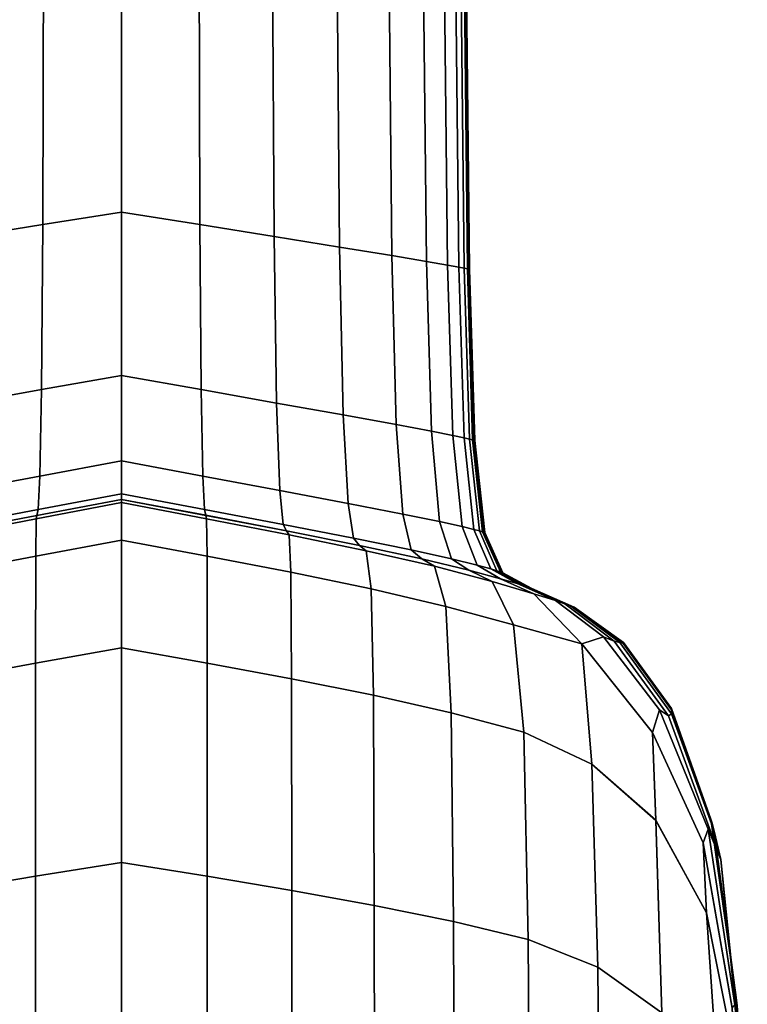
# Model space of a CAD drawing. Units: centimetres. Extents: x 3.7 to 43.7, y -30.9 to 14.4.
# Drawn here: x 9.2 to 9.4, y -28 to -27.7 of the extents above; entities that cross this region are included whole.
import ezdxf

# ---------------------------------------------------------------- set-up
doc = ezdxf.new("R2010")
doc.units = ezdxf.units.CM
doc.layers.get('0').update_dxf_attribs({"true_color": 0x8c58e1})

msp = doc.modelspace()

# ---------------------------------------------------------------- linework, layer by layer
at = {"color": 18, "true_color": 0x000000}
for points in [[(9.21951, -27.72433, 91.42696), (9.2193, -27.80158, 91.42787), (9.24185, -27.79796, 91.43157), (9.24185, -27.72141, 91.43063)], [(9.21951, -27.72433, 90.4585), (9.24185, -27.72141, 90.45483), (9.24185, -27.79796, 90.45388), (9.2193, -27.80158, 90.45758)], [(9.26419, -27.72433, 91.42696), (9.24185, -27.72141, 91.43063), (9.24185, -27.79796, 91.43157), (9.26443, -27.80158, 91.42787)], [(9.26419, -27.72433, 90.4585), (9.26443, -27.80158, 90.45758), (9.24185, -27.79796, 90.45388), (9.24185, -27.72141, 90.45483)], [(9.21951, -27.72433, 91.42696), (9.19843, -27.72709, 91.42334), (9.198, -27.805, 91.42421), (9.2193, -27.80158, 91.42787)], [(9.21951, -27.72433, 90.4585), (9.2193, -27.80158, 90.45758), (9.198, -27.805, 90.46124), (9.19843, -27.72709, 90.46211)], [(9.26419, -27.72433, 91.42696), (9.26443, -27.80158, 91.42787), (9.28574, -27.805, 91.42421), (9.28528, -27.72709, 91.42334)], [(9.26419, -27.72433, 90.4585), (9.28528, -27.72709, 90.46211), (9.28574, -27.805, 90.46124), (9.26443, -27.80158, 90.45758)], [(9.30389, -27.72953, 91.41982), (9.28528, -27.72709, 91.42334), (9.28574, -27.805, 91.42421), (9.30453, -27.80804, 91.42065)], [(9.30389, -27.72953, 90.46564), (9.30453, -27.80804, 90.46481), (9.28574, -27.805, 90.46124), (9.28528, -27.72709, 90.46211)], [(9.30389, -27.72953, 91.41982), (9.30453, -27.80804, 91.42065), (9.31955, -27.81048, 91.41722), (9.31879, -27.7315, 91.41642)], [(9.30389, -27.72953, 90.46564), (9.31879, -27.7315, 90.46902), (9.31955, -27.81048, 90.46823), (9.30453, -27.80804, 90.46481)], [(9.3287, -27.73283, 90.47223), (9.32956, -27.81214, 90.47147), (9.31955, -27.81048, 90.46823), (9.31879, -27.7315, 90.46902)], [(9.3287, -27.73283, 91.41322), (9.31879, -27.7315, 91.41642), (9.31955, -27.81048, 91.41722), (9.32956, -27.81214, 91.41399)], [(9.3287, -27.73283, 90.47223), (9.33472, -27.73365, 90.48218), (9.3356, -27.81318, 90.48145), (9.32956, -27.81214, 90.47147)], [(9.3287, -27.73283, 91.41322), (9.32956, -27.81214, 91.41399), (9.3356, -27.81318, 91.40369), (9.33472, -27.73365, 91.40298)], [(9.33795, -27.73411, 90.50578), (9.33887, -27.81377, 90.50512), (9.3356, -27.81318, 90.48145), (9.33472, -27.73365, 90.48218)], [(9.33795, -27.73411, 91.37846), (9.33472, -27.73365, 91.40298), (9.3356, -27.81318, 91.40369), (9.33887, -27.81377, 91.37913)], [(9.33795, -27.73411, 90.50578), (9.33951, -27.73434, 90.54997), (9.34039, -27.81407, 90.54939), (9.33887, -27.81377, 90.50512)], [(9.33795, -27.73411, 91.37846), (9.33887, -27.81377, 91.37913), (9.34039, -27.81407, 91.33304), (9.33951, -27.73434, 91.33246)], [(9.34042, -27.73449, 90.62167), (9.34131, -27.81425, 90.62121), (9.34039, -27.81407, 90.54939), (9.33951, -27.73434, 90.54997)], [(9.34042, -27.73449, 91.25774), (9.33951, -27.73434, 91.33246), (9.34039, -27.81407, 91.33304), (9.34131, -27.81425, 91.25819)], [(9.34042, -27.73449, 90.62167), (9.34088, -27.73455, 90.7143), (9.34177, -27.81434, 90.71398), (9.34131, -27.81425, 90.62121)], [(9.34042, -27.73449, 91.25774), (9.34131, -27.81425, 91.25819), (9.34177, -27.81434, 91.16209), (9.34088, -27.73455, 91.16177)], [(9.34103, -27.73458, 90.8213), (9.34192, -27.81437, 90.82113), (9.34177, -27.81434, 90.71398), (9.34088, -27.73455, 90.7143)], [(9.34103, -27.73458, 91.05206), (9.34088, -27.73455, 91.16177), (9.34177, -27.81434, 91.16209), (9.34192, -27.81437, 91.05222)], [(9.34103, -27.73458, 90.8213), (9.34103, -27.73458, 90.93607), (9.34192, -27.81437, 90.93607), (9.34192, -27.81437, 90.82113)], [(9.34103, -27.73458, 91.05206), (9.34192, -27.81437, 91.05222), (9.34192, -27.81437, 90.93607), (9.34103, -27.73458, 90.93607)], [(9.2189, -27.849, 91.42939), (9.24185, -27.84491, 91.43316), (9.24185, -27.79796, 91.43157), (9.2193, -27.80158, 91.42787)], [(9.2189, -27.849, 90.45606), (9.2193, -27.80158, 90.45758), (9.24185, -27.79796, 90.45388), (9.24185, -27.84491, 90.45229)], [(9.2648, -27.84899, 91.42939), (9.26443, -27.80158, 91.42787), (9.24185, -27.79796, 91.43157), (9.24185, -27.84491, 91.43316)], [(9.2648, -27.84899, 90.45606), (9.24185, -27.84491, 90.45229), (9.24185, -27.79796, 90.45388), (9.26443, -27.80158, 90.45758)], [(9.2189, -27.849, 91.42939), (9.2193, -27.80158, 91.42787), (9.198, -27.805, 91.42421), (9.19724, -27.85286, 91.42567)], [(9.2189, -27.849, 90.45606), (9.19724, -27.85286, 90.45979), (9.198, -27.805, 90.46124), (9.2193, -27.80158, 90.45758)], [(9.2648, -27.84899, 91.42939), (9.28647, -27.85286, 91.42567), (9.28574, -27.805, 91.42421), (9.26443, -27.80158, 91.42787)], [(9.2648, -27.84899, 90.45606), (9.26443, -27.80158, 90.45758), (9.28574, -27.805, 90.46124), (9.28647, -27.85286, 90.45979)], [(9.30557, -27.85629, 91.42204), (9.30453, -27.80804, 91.42065), (9.28574, -27.805, 91.42421), (9.28647, -27.85286, 91.42567)], [(9.30557, -27.85629, 90.46341), (9.28647, -27.85286, 90.45979), (9.28574, -27.805, 90.46124), (9.30453, -27.80804, 90.46481)], [(9.30557, -27.85629, 91.42204), (9.32083, -27.85906, 91.41856), (9.31955, -27.81048, 91.41722), (9.30453, -27.80804, 91.42065)], [(9.30557, -27.85629, 90.46341), (9.30453, -27.80804, 90.46481), (9.31955, -27.81048, 90.46823), (9.32083, -27.85907, 90.4669)], [(9.33096, -27.86096, 91.41526), (9.32956, -27.81214, 91.41399), (9.31955, -27.81048, 91.41722), (9.32083, -27.85906, 91.41856)], [(9.33096, -27.86096, 90.47019), (9.32083, -27.85907, 90.4669), (9.31955, -27.81048, 90.46823), (9.32956, -27.81214, 90.47147)], [(9.33096, -27.86096, 91.41526), (9.3371, -27.86216, 91.4049), (9.3356, -27.81318, 91.40369), (9.32956, -27.81214, 91.41399)], [(9.33096, -27.86096, 90.47019), (9.32956, -27.81214, 90.47147), (9.3356, -27.81318, 90.48145), (9.3371, -27.86216, 90.48025)], [(9.34036, -27.86286, 91.38023), (9.33887, -27.81377, 91.37913), (9.3356, -27.81318, 91.40369), (9.3371, -27.86216, 91.4049)], [(9.34036, -27.86286, 90.50401), (9.3371, -27.86216, 90.48025), (9.3356, -27.81318, 90.48145), (9.33887, -27.81377, 90.50512)], [(9.34036, -27.86286, 91.38023), (9.34186, -27.86322, 91.33401), (9.34039, -27.81407, 91.33304), (9.33887, -27.81377, 91.37913)], [(9.34036, -27.86286, 90.50401), (9.33887, -27.81377, 90.50512), (9.34039, -27.81407, 90.54939), (9.34186, -27.86322, 90.54842)], [(9.34277, -27.86344, 90.62043), (9.34186, -27.86322, 90.54842), (9.34039, -27.81407, 90.54939), (9.34131, -27.81425, 90.62121)], [(9.34277, -27.86344, 91.25897), (9.34131, -27.81425, 91.25819), (9.34039, -27.81407, 91.33304), (9.34186, -27.86322, 91.33401)], [(9.34277, -27.86344, 90.62043), (9.34131, -27.81425, 90.62121), (9.34177, -27.81434, 90.71398), (9.34323, -27.86355, 90.71344)], [(9.34277, -27.86344, 91.25897), (9.34323, -27.86355, 91.16264), (9.34177, -27.81434, 91.16209), (9.34131, -27.81425, 91.25819)], [(9.34338, -27.86359, 90.82085), (9.34323, -27.86355, 90.71344), (9.34177, -27.81434, 90.71398), (9.34192, -27.81437, 90.82113)], [(9.34338, -27.86359, 91.0525), (9.34192, -27.81437, 91.05222), (9.34177, -27.81434, 91.16209), (9.34323, -27.86355, 91.16264)], [(9.34338, -27.86359, 90.82085), (9.34192, -27.81437, 90.82113), (9.34192, -27.81437, 90.93607), (9.34338, -27.86359, 90.93607)], [(9.34338, -27.86359, 91.0525), (9.34338, -27.86359, 90.93607), (9.34192, -27.81437, 90.93607), (9.34192, -27.81437, 91.05222)], [(9.2189, -27.849, 91.42939), (9.21844, -27.87386, 91.44104), (9.24185, -27.86949, 91.44495), (9.24185, -27.84491, 91.43316)], [(9.2189, -27.849, 90.45606), (9.24185, -27.84491, 90.45229), (9.24185, -27.86949, 90.4402), (9.21844, -27.87386, 90.44411)], [(9.2648, -27.84899, 91.42939), (9.24185, -27.84491, 91.43316), (9.24185, -27.86949, 91.44495), (9.26529, -27.87386, 91.44104)], [(9.2648, -27.84899, 90.45606), (9.26529, -27.87386, 90.44411), (9.24185, -27.86949, 90.4402), (9.24185, -27.84491, 90.45229)], [(9.2189, -27.849, 91.42939), (9.19724, -27.85286, 91.42567), (9.19632, -27.87801, 91.43711), (9.21844, -27.87386, 91.44104)], [(9.2189, -27.849, 90.45606), (9.21844, -27.87386, 90.44411), (9.19632, -27.87801, 90.44804), (9.19724, -27.85286, 90.45979)], [(9.2648, -27.84899, 91.42939), (9.26529, -27.87386, 91.44104), (9.28741, -27.87801, 91.43711), (9.28647, -27.85286, 91.42567)], [(9.2648, -27.84899, 90.45606), (9.28647, -27.85286, 90.45979), (9.28741, -27.87801, 90.44804), (9.26529, -27.87386, 90.44411)], [(9.30557, -27.85629, 91.42204), (9.28647, -27.85286, 91.42567), (9.28741, -27.87801, 91.43711), (9.30698, -27.88172, 91.43314)], [(9.30557, -27.85629, 90.46341), (9.30698, -27.88172, 90.45201), (9.28741, -27.87801, 90.44804), (9.28647, -27.85286, 90.45979)], [(9.30557, -27.85629, 91.42204), (9.30698, -27.88172, 91.43314), (9.32269, -27.88477, 91.4291), (9.32083, -27.85906, 91.41856)], [(9.30557, -27.85629, 90.46341), (9.32083, -27.85907, 90.4669), (9.32269, -27.88477, 90.45606), (9.30698, -27.88172, 90.45201)], [(9.33096, -27.86096, 91.41526), (9.32083, -27.85906, 91.41856), (9.32269, -27.88477, 91.4291), (9.33325, -27.88693, 91.42498)], [(9.33096, -27.86096, 90.47019), (9.33325, -27.88693, 90.46021), (9.32269, -27.88477, 90.45606), (9.32083, -27.85907, 90.4669)], [(9.33096, -27.86096, 91.41526), (9.33325, -27.88693, 91.42498), (9.33975, -27.88836, 91.41315), (9.3371, -27.86216, 91.4049)], [(9.33096, -27.86096, 90.47019), (9.3371, -27.86216, 90.48025), (9.33975, -27.88836, 90.47178), (9.33325, -27.88693, 90.46021)], [(9.34036, -27.86286, 91.38023), (9.3371, -27.86216, 91.4049), (9.33975, -27.88836, 91.41315), (9.34317, -27.88918, 91.386)], [(9.34036, -27.86286, 90.50401), (9.34317, -27.88918, 90.49809), (9.33975, -27.88836, 90.47178), (9.3371, -27.86216, 90.48025)], [(9.34036, -27.86286, 91.38023), (9.34317, -27.88918, 91.386), (9.34473, -27.88963, 91.33726), (9.34186, -27.86322, 91.33401)], [(9.34036, -27.86286, 90.50401), (9.34186, -27.86322, 90.54842), (9.34473, -27.88963, 90.5451), (9.34317, -27.88918, 90.49809)], [(9.34277, -27.86344, 90.62043), (9.34567, -27.88989, 90.61876), (9.34473, -27.88963, 90.5451), (9.34186, -27.86322, 90.54842)], [(9.34277, -27.86344, 91.25897), (9.34186, -27.86322, 91.33401), (9.34473, -27.88963, 91.33726), (9.34567, -27.88989, 91.26061)], [(9.34277, -27.86344, 90.62043), (9.34323, -27.86355, 90.71344), (9.34613, -27.89002, 90.71272), (9.34567, -27.88989, 90.61876)], [(9.34277, -27.86344, 91.25897), (9.34567, -27.88989, 91.26061), (9.34613, -27.89002, 91.16335), (9.34323, -27.86355, 91.16264)], [(9.34338, -27.86359, 90.82085), (9.34628, -27.89007, 90.82061), (9.34613, -27.89002, 90.71272), (9.34323, -27.86355, 90.71344)], [(9.34338, -27.86359, 91.0525), (9.34323, -27.86355, 91.16264), (9.34613, -27.89002, 91.16335), (9.34628, -27.89007, 91.05274)], [(9.34338, -27.86359, 90.82085), (9.34338, -27.86359, 90.93607), (9.34628, -27.89007, 90.93607), (9.34628, -27.89007, 90.82061)], [(9.34338, -27.86359, 91.0525), (9.34628, -27.89007, 91.05274), (9.34628, -27.89007, 90.93607), (9.34338, -27.86359, 90.93607)], [(9.21799, -27.88348, 91.47235), (9.24185, -27.87896, 91.47652), (9.24185, -27.86949, 91.44495), (9.21844, -27.87386, 91.44104)], [(9.21799, -27.88348, 90.41189), (9.21844, -27.87386, 90.44411), (9.24185, -27.86949, 90.4402), (9.24185, -27.87896, 90.40772)], [(9.26575, -27.88348, 91.47235), (9.26529, -27.87386, 91.44104), (9.24185, -27.86949, 91.44495), (9.24185, -27.87896, 91.47652)], [(9.26575, -27.88348, 90.41189), (9.24185, -27.87896, 90.40772), (9.24185, -27.86949, 90.4402), (9.26529, -27.87386, 90.44411)], [(9.21799, -27.88348, 91.47235), (9.21844, -27.87386, 91.44104), (9.19632, -27.87801, 91.43711), (9.19534, -27.88781, 91.46795)], [(9.21799, -27.88348, 90.41189), (9.19534, -27.88781, 90.4163), (9.19632, -27.87801, 90.44804), (9.21844, -27.87386, 90.44411)], [(9.26575, -27.88348, 91.47235), (9.28839, -27.88781, 91.46795), (9.28741, -27.87801, 91.43711), (9.26529, -27.87386, 91.44104)], [(9.26575, -27.88348, 90.41189), (9.26529, -27.87386, 90.44411), (9.28741, -27.87801, 90.44804), (9.28839, -27.88781, 90.4163)], [(9.21799, -27.88348, 91.47235), (9.21759, -27.88515, 91.53284), (9.24185, -27.88055, 91.53746), (9.24185, -27.87896, 91.47652)], [(9.21799, -27.88348, 90.41189), (9.24185, -27.87896, 90.40772), (9.24185, -27.88055, 90.34497), (9.21759, -27.88515, 90.34959)], [(9.26575, -27.88348, 91.47235), (9.24185, -27.87896, 91.47652), (9.24185, -27.88055, 91.53746), (9.26611, -27.88515, 91.53284)], [(9.26575, -27.88348, 90.41189), (9.26611, -27.88514, 90.34959), (9.24185, -27.88055, 90.34497), (9.24185, -27.87896, 90.40772)], [(9.30859, -27.89175, 91.46309), (9.30698, -27.88172, 91.43314), (9.28741, -27.87801, 91.43711), (9.28839, -27.88781, 91.46795)], [(9.30859, -27.89175, 90.42118), (9.28839, -27.88781, 90.4163), (9.28741, -27.87801, 90.44804), (9.30698, -27.88172, 90.45201)], [(9.21738, -27.88614, 90.24736), (9.24185, -27.8815, 90.24207), (9.24185, -27.89227, 90.11651), (9.21725, -27.89685, 90.1226)], [(9.21738, -27.88614, 91.63204), (9.21725, -27.89685, 91.75318), (9.24185, -27.89227, 91.75926), (9.24185, -27.8815, 91.63733)], [(9.21738, -27.88614, 90.24736), (9.21759, -27.88515, 90.34959), (9.24185, -27.88055, 90.34497), (9.24185, -27.8815, 90.24207)], [(9.21738, -27.88614, 91.63204), (9.24185, -27.8815, 91.63733), (9.24185, -27.88055, 91.53746), (9.21759, -27.88515, 91.53284)], [(9.26636, -27.88614, 90.24736), (9.24185, -27.8815, 90.24207), (9.24185, -27.88055, 90.34497), (9.26611, -27.88514, 90.34959)], [(9.26636, -27.88614, 91.63204), (9.26611, -27.88515, 91.53284), (9.24185, -27.88055, 91.53746), (9.24185, -27.8815, 91.63733)], [(9.26636, -27.88614, 90.24736), (9.26648, -27.89685, 90.1226), (9.24185, -27.89226, 90.11651), (9.24185, -27.8815, 90.24207)], [(9.26636, -27.88614, 91.63204), (9.24185, -27.8815, 91.63733), (9.24185, -27.89227, 91.75926), (9.26648, -27.89685, 91.75318)], [(9.30859, -27.89175, 91.46309), (9.3251, -27.89511, 91.45754), (9.32269, -27.88477, 91.4291), (9.30698, -27.88172, 91.43314)], [(9.30859, -27.89175, 90.42118), (9.30698, -27.88172, 90.45201), (9.32269, -27.88477, 90.45606), (9.3251, -27.89511, 90.42678)], [(9.21799, -27.88348, 91.47235), (9.19534, -27.88781, 91.46795), (9.19443, -27.88961, 91.52758), (9.21759, -27.88515, 91.53284)], [(9.21799, -27.88348, 90.41189), (9.21759, -27.88515, 90.34959), (9.19443, -27.88961, 90.35487), (9.19534, -27.88781, 90.4163)], [(9.26575, -27.88348, 91.47235), (9.26611, -27.88515, 91.53284), (9.28931, -27.88961, 91.52758), (9.28839, -27.88781, 91.46795)], [(9.26575, -27.88348, 90.41189), (9.28839, -27.88781, 90.4163), (9.28931, -27.88961, 90.35487), (9.26611, -27.88514, 90.34959)], [(9.33673, -27.8977, 91.45107), (9.33325, -27.88693, 91.42498), (9.32269, -27.88477, 91.4291), (9.3251, -27.89511, 91.45754)], [(9.33673, -27.89769, 90.43333), (9.3251, -27.89511, 90.42678), (9.32269, -27.88477, 90.45606), (9.33325, -27.88693, 90.46021)], [(9.21738, -27.88614, 90.24736), (9.21725, -27.89685, 90.1226), (9.19318, -27.90152, 90.13052), (9.19366, -27.89076, 90.25402)], [(9.21738, -27.88614, 91.63204), (9.19366, -27.89076, 91.62542), (9.19318, -27.90152, 91.74531), (9.21725, -27.89685, 91.75318)], [(9.21738, -27.88614, 90.24736), (9.19366, -27.89076, 90.25402), (9.19443, -27.88961, 90.35487), (9.21759, -27.88515, 90.34959)], [(9.21738, -27.88614, 91.63204), (9.21759, -27.88515, 91.53284), (9.19443, -27.88961, 91.52758), (9.19366, -27.89076, 91.62542)], [(9.26636, -27.88614, 90.24736), (9.26611, -27.88514, 90.34959), (9.28931, -27.88961, 90.35487), (9.29004, -27.89075, 90.25402)], [(9.26636, -27.88614, 91.63204), (9.29004, -27.89076, 91.62542), (9.28931, -27.88961, 91.52758), (9.26611, -27.88515, 91.53284)], [(9.26636, -27.88614, 90.24736), (9.29004, -27.89075, 90.25402), (9.29056, -27.90152, 90.13052), (9.26648, -27.89685, 90.1226)], [(9.26636, -27.88614, 91.63204), (9.26648, -27.89685, 91.75318), (9.29056, -27.90152, 91.74532), (9.29004, -27.89076, 91.62542)], [(9.30859, -27.89175, 91.46309), (9.28839, -27.88781, 91.46795), (9.28931, -27.88961, 91.52758), (9.31033, -27.89381, 91.52103)], [(9.30859, -27.89175, 90.42118), (9.31033, -27.89381, 90.36147), (9.28931, -27.88961, 90.35487), (9.28839, -27.88781, 90.4163)], [(9.33673, -27.8977, 91.45107), (9.34412, -27.89951, 91.43501), (9.33975, -27.88836, 91.41315), (9.33325, -27.88693, 91.42498)], [(9.33673, -27.89769, 90.43333), (9.33325, -27.88693, 90.46021), (9.33975, -27.88836, 90.47178), (9.34412, -27.89951, 90.44924)], [(9.31216, -27.89531, 90.26344), (9.29004, -27.89075, 90.25402), (9.28931, -27.88961, 90.35487), (9.31033, -27.89381, 90.36147)], [(9.31216, -27.89532, 91.61612), (9.31033, -27.89381, 91.52103), (9.28931, -27.88961, 91.52758), (9.29004, -27.89076, 91.62542)], [(9.31216, -27.89531, 90.26344), (9.3136, -27.90632, 90.14211), (9.29056, -27.90152, 90.13052), (9.29004, -27.89075, 90.25402)], [(9.31216, -27.89532, 91.61612), (9.29004, -27.89076, 91.62542), (9.29056, -27.90152, 91.74532), (9.3136, -27.90632, 91.73386)], [(9.34799, -27.90055, 91.40067), (9.34317, -27.88918, 91.386), (9.33975, -27.88836, 91.41315), (9.34412, -27.89951, 91.43501)], [(9.34799, -27.90055, 90.48296), (9.34412, -27.89951, 90.44924), (9.33975, -27.88836, 90.47178), (9.34317, -27.88918, 90.49809)], [(9.34799, -27.90055, 91.40067), (9.34973, -27.9011, 91.34469), (9.34473, -27.88963, 91.33726), (9.34317, -27.88918, 91.386)], [(9.34799, -27.90055, 90.48296), (9.34317, -27.88918, 90.49809), (9.34473, -27.88963, 90.5451), (9.34973, -27.9011, 90.53744)], [(9.35077, -27.90143, 90.61561), (9.34973, -27.9011, 90.53744), (9.34473, -27.88963, 90.5451), (9.34567, -27.88989, 90.61876)], [(9.35077, -27.90143, 91.26368), (9.34567, -27.88989, 91.26061), (9.34473, -27.88963, 91.33726), (9.34973, -27.9011, 91.34469)], [(9.35077, -27.90143, 90.61561), (9.34567, -27.88989, 90.61876), (9.34613, -27.89002, 90.71272), (9.35129, -27.9016, 90.71185)], [(9.35077, -27.90143, 91.26368), (9.35129, -27.9016, 91.1642), (9.34613, -27.89002, 91.16335), (9.34567, -27.88989, 91.26061)], [(9.35147, -27.90165, 90.82054), (9.35129, -27.9016, 90.71185), (9.34613, -27.89002, 90.71272), (9.34628, -27.89007, 90.82061)], [(9.35147, -27.90165, 91.05281), (9.34628, -27.89007, 91.05274), (9.34613, -27.89002, 91.16335), (9.35129, -27.9016, 91.1642)], [(9.35147, -27.90165, 90.82054), (9.34628, -27.89007, 90.82061), (9.34628, -27.89007, 90.93607), (9.35147, -27.90165, 90.93607)], [(9.35147, -27.90165, 91.05281), (9.35147, -27.90165, 90.93607), (9.34628, -27.89007, 90.93607), (9.34628, -27.89007, 91.05274)], [(9.21722, -27.92766, 89.99266), (9.21725, -27.89685, 90.1226), (9.24185, -27.89227, 90.11651), (9.24185, -27.92328, 89.98576)], [(9.21722, -27.92766, 91.87949), (9.24185, -27.92328, 91.88639), (9.24185, -27.89227, 91.75926), (9.21725, -27.89685, 91.75318)], [(9.26651, -27.92766, 89.99266), (9.24185, -27.92328, 89.98576), (9.24185, -27.89226, 90.11651), (9.26648, -27.89685, 90.1226)], [(9.26651, -27.92766, 91.87949), (9.26648, -27.89685, 91.75318), (9.24185, -27.89227, 91.75926), (9.24185, -27.92328, 91.88639)], [(9.30859, -27.89175, 91.46309), (9.31033, -27.89381, 91.52103), (9.32816, -27.89762, 91.51254), (9.3251, -27.89511, 91.45754)], [(9.30859, -27.89175, 90.42118), (9.3251, -27.89511, 90.42678), (9.32816, -27.89761, 90.37007), (9.31033, -27.89381, 90.36147)], [(9.31216, -27.89531, 90.26344), (9.31033, -27.89381, 90.36147), (9.32816, -27.89761, 90.37007), (9.33188, -27.89979, 90.27699)], [(9.31216, -27.89532, 91.61612), (9.33188, -27.89979, 91.60279), (9.32816, -27.89762, 91.51254), (9.31033, -27.89381, 91.52103)], [(9.31216, -27.89531, 90.26344), (9.33188, -27.89979, 90.27699), (9.33508, -27.91133, 90.15922), (9.3136, -27.90632, 90.14211)], [(9.31216, -27.89532, 91.61612), (9.3136, -27.90632, 91.73386), (9.33508, -27.91133, 91.71705), (9.33188, -27.89979, 91.60279)], [(9.33673, -27.8977, 91.45107), (9.3251, -27.89511, 91.45754), (9.32816, -27.89762, 91.51254), (9.34167, -27.90089, 91.50147)], [(9.33673, -27.89769, 90.43333), (9.34167, -27.90089, 90.38133), (9.32816, -27.89761, 90.37007), (9.3251, -27.89511, 90.42678)], [(9.21722, -27.92766, 89.99266), (9.19293, -27.93215, 90.00107), (9.19318, -27.90152, 90.13052), (9.21725, -27.89685, 90.1226)], [(9.21722, -27.92766, 91.87949), (9.21725, -27.89685, 91.75318), (9.19318, -27.90152, 91.74531), (9.19293, -27.93215, 91.87112)], [(9.26651, -27.92766, 89.99266), (9.26648, -27.89685, 90.1226), (9.29056, -27.90152, 90.13052), (9.29077, -27.93215, 90.00107)], [(9.26651, -27.92766, 91.87949), (9.29077, -27.93215, 91.87112), (9.29056, -27.90152, 91.74532), (9.26648, -27.89685, 91.75318)], [(9.34839, -27.90415, 90.29605), (9.33188, -27.89979, 90.27699), (9.32816, -27.89761, 90.37007), (9.34167, -27.90089, 90.38133)], [(9.34839, -27.90416, 91.58411), (9.34167, -27.90089, 91.50147), (9.32816, -27.89762, 91.51254), (9.33188, -27.89979, 91.60279)], [(9.33673, -27.89769, 90.43333), (9.34412, -27.89951, 90.44924), (9.35083, -27.90336, 90.40587), (9.34167, -27.90089, 90.38133)], [(9.33673, -27.8977, 91.45107), (9.34167, -27.90089, 91.50147), (9.35083, -27.90336, 91.47704), (9.34412, -27.89951, 91.43501)], [(9.31427, -27.93687, 90.0125), (9.29077, -27.93215, 90.00107), (9.29056, -27.90152, 90.13052), (9.3136, -27.90632, 90.14211)], [(9.31427, -27.93687, 91.85979), (9.3136, -27.90632, 91.73386), (9.29056, -27.90152, 91.74532), (9.29077, -27.93215, 91.87112)], [(9.34839, -27.90415, 90.29605), (9.35449, -27.91663, 90.18368), (9.33508, -27.91133, 90.15922), (9.33188, -27.89979, 90.27699)], [(9.34839, -27.90416, 91.58411), (9.33188, -27.89979, 91.60279), (9.33508, -27.91133, 91.71705), (9.35449, -27.91663, 91.69308)], [(9.34839, -27.90415, 90.29605), (9.34167, -27.90089, 90.38133), (9.35083, -27.90336, 90.40587), (9.36041, -27.90767, 90.33485)], [(9.34839, -27.90416, 91.58411), (9.36041, -27.90767, 91.5458), (9.35083, -27.90336, 91.47704), (9.34167, -27.90089, 91.50147)], [(9.34799, -27.90055, 91.40067), (9.34412, -27.89951, 91.43501), (9.35083, -27.90336, 91.47704), (9.35556, -27.90476, 91.42846)], [(9.34799, -27.90055, 90.48296), (9.35556, -27.90476, 90.45427), (9.35083, -27.90336, 90.40587), (9.34412, -27.89951, 90.44924)], [(9.34799, -27.90055, 91.40067), (9.35556, -27.90476, 91.42846), (9.35767, -27.90548, 91.3582), (9.34973, -27.9011, 91.34469)], [(9.34799, -27.90055, 90.48296), (9.34973, -27.9011, 90.53744), (9.35767, -27.90548, 90.52347), (9.35556, -27.90476, 90.45427)], [(9.35077, -27.90143, 90.61561), (9.35892, -27.90591, 90.61037), (9.35767, -27.90548, 90.52347), (9.34973, -27.9011, 90.53744)], [(9.35077, -27.90143, 91.26368), (9.34973, -27.9011, 91.34469), (9.35767, -27.90548, 91.3582), (9.35892, -27.90591, 91.26873)], [(9.35077, -27.90143, 90.61561), (9.35129, -27.9016, 90.71185), (9.35956, -27.90612, 90.71086), (9.35892, -27.90591, 90.61037)], [(9.35077, -27.90143, 91.26368), (9.35892, -27.90591, 91.26873), (9.35956, -27.90612, 91.16515), (9.35129, -27.9016, 91.1642)], [(9.35147, -27.90165, 90.82054), (9.35977, -27.9062, 90.8208), (9.35956, -27.90612, 90.71086), (9.35129, -27.9016, 90.71185)], [(9.35147, -27.90165, 91.05281), (9.35129, -27.9016, 91.1642), (9.35956, -27.90612, 91.16515), (9.35977, -27.9062, 91.05256)], [(9.35147, -27.90165, 90.82054), (9.35147, -27.90165, 90.93607), (9.35977, -27.9062, 90.93607), (9.35977, -27.9062, 90.8208)], [(9.35147, -27.90165, 91.05281), (9.35977, -27.9062, 91.05256), (9.35977, -27.9062, 90.93607), (9.35147, -27.90165, 90.93607)], [(9.34839, -27.90415, 90.29605), (9.36041, -27.90767, 90.33485), (9.37421, -27.92209, 90.22958), (9.35449, -27.91663, 90.18368)], [(9.34839, -27.90416, 91.58411), (9.35449, -27.91663, 91.69308), (9.37421, -27.92209, 91.64777), (9.36041, -27.90767, 91.5458)], [(9.36658, -27.90961, 90.40763), (9.36041, -27.90767, 90.33485), (9.35083, -27.90336, 90.40587), (9.35556, -27.90476, 90.45427)], [(9.36658, -27.90961, 91.47359), (9.35556, -27.90476, 91.42846), (9.35083, -27.90336, 91.47704), (9.36041, -27.90767, 91.5458)], [(9.36658, -27.90961, 90.40763), (9.35556, -27.90476, 90.45427), (9.35767, -27.90548, 90.52347), (9.36929, -27.91057, 90.50123)], [(9.36658, -27.90961, 91.47359), (9.36929, -27.91057, 91.37968), (9.35767, -27.90548, 91.3582), (9.35556, -27.90476, 91.42846)], [(9.31427, -27.93687, 90.0125), (9.3136, -27.90632, 90.14211), (9.33508, -27.91133, 90.15922), (9.33664, -27.94194, 90.02846)], [(9.31427, -27.93687, 91.85979), (9.33664, -27.94194, 91.84407), (9.33508, -27.91133, 91.71705), (9.3136, -27.90632, 91.73386)], [(9.37094, -27.91115, 91.27631), (9.35892, -27.90591, 91.26873), (9.35767, -27.90548, 91.3582), (9.36929, -27.91057, 91.37968)], [(9.37094, -27.91115, 90.60249), (9.36929, -27.91057, 90.50123), (9.35767, -27.90548, 90.52347), (9.35892, -27.90591, 90.61037)], [(9.37094, -27.91115, 91.27631), (9.37173, -27.91144, 91.16615), (9.35956, -27.90612, 91.16515), (9.35892, -27.90591, 91.26873)], [(9.37094, -27.91115, 90.60249), (9.35892, -27.90591, 90.61037), (9.35956, -27.90612, 90.71086), (9.37173, -27.91144, 90.70979)], [(9.37201, -27.91153, 91.05184), (9.35977, -27.9062, 91.05256), (9.35956, -27.90612, 91.16515), (9.37173, -27.91144, 91.16615)], [(9.37201, -27.91153, 90.82152), (9.37173, -27.91144, 90.70979), (9.35956, -27.90612, 90.71086), (9.35977, -27.9062, 90.8208)], [(9.37201, -27.91153, 91.05184), (9.37201, -27.91153, 90.93607), (9.35977, -27.9062, 90.93607), (9.35977, -27.9062, 91.05256)], [(9.37201, -27.91153, 90.82152), (9.35977, -27.9062, 90.8208), (9.35977, -27.9062, 90.93607), (9.37201, -27.91153, 90.93607)], [(9.36658, -27.90961, 90.40763), (9.38043, -27.92006, 90.3634), (9.37421, -27.92209, 90.22958), (9.36041, -27.90767, 90.33485)], [(9.36658, -27.90961, 91.47359), (9.36041, -27.90767, 91.5458), (9.37421, -27.92209, 91.64777), (9.38043, -27.92006, 91.5161)], [(9.36658, -27.90961, 90.40763), (9.36929, -27.91057, 90.50123), (9.38348, -27.92135, 90.48026), (9.38043, -27.92006, 90.3634)], [(9.36658, -27.90961, 91.47359), (9.38043, -27.92006, 91.5161), (9.38348, -27.92135, 91.39967), (9.36929, -27.91057, 91.37968)], [(9.37094, -27.91115, 91.27631), (9.36929, -27.91057, 91.37968), (9.38348, -27.92135, 91.39967), (9.38513, -27.92174, 91.28275)], [(9.37094, -27.91115, 90.60249), (9.38513, -27.92174, 90.59549), (9.38348, -27.92135, 90.48026), (9.36929, -27.91057, 90.50123)], [(9.35748, -27.94746, 90.05045), (9.33664, -27.94194, 90.02846), (9.33508, -27.91133, 90.15922), (9.35449, -27.91663, 90.18368)], [(9.35748, -27.94746, 91.82246), (9.35449, -27.91663, 91.69308), (9.33508, -27.91133, 91.71705), (9.33664, -27.94194, 91.84407)], [(9.37094, -27.91115, 91.27631), (9.38513, -27.92174, 91.28275), (9.38586, -27.9217, 91.16611), (9.37173, -27.91144, 91.16615)], [(9.37094, -27.91115, 90.60249), (9.37173, -27.91144, 90.70979), (9.38586, -27.9217, 90.70948), (9.38513, -27.92174, 90.59549)], [(9.37201, -27.91153, 91.05184), (9.37173, -27.91144, 91.16615), (9.38586, -27.9217, 91.16611), (9.38611, -27.92168, 91.05048)], [(9.37201, -27.91153, 90.82152), (9.38611, -27.92168, 90.82263), (9.38586, -27.9217, 90.70948), (9.37173, -27.91144, 90.70979)], [(9.37201, -27.91153, 91.05184), (9.38611, -27.92168, 91.05048), (9.38611, -27.92168, 90.93597), (9.37201, -27.91153, 90.93607)], [(9.37201, -27.91153, 90.82152), (9.37201, -27.91153, 90.93607), (9.38611, -27.92168, 90.93597), (9.38611, -27.92168, 90.82263)], [(9.35748, -27.94746, 90.05045), (9.35449, -27.91663, 90.18368), (9.37421, -27.92209, 90.22958), (9.37701, -27.95668, 90.06853)], [(9.35748, -27.94746, 91.82246), (9.37701, -27.95668, 91.80434), (9.37421, -27.92209, 91.64777), (9.35449, -27.91663, 91.69308)], [(9.39645, -27.94103, 90.3419), (9.39447, -27.94756, 90.20917), (9.37421, -27.92209, 90.22958), (9.38043, -27.92006, 90.3634)], [(9.39645, -27.94103, 91.53603), (9.38043, -27.92006, 91.5161), (9.37421, -27.92209, 91.64777), (9.39447, -27.94756, 91.66624)], [(9.39645, -27.94103, 90.3419), (9.38043, -27.92006, 90.3634), (9.38348, -27.92135, 90.48026), (9.39905, -27.94276, 90.47011)], [(9.39645, -27.94103, 91.53603), (9.39905, -27.94276, 91.40866), (9.38348, -27.92135, 91.39967), (9.38043, -27.92006, 91.5161)], [(9.3999, -27.94226, 91.28434), (9.38513, -27.92174, 91.28275), (9.38348, -27.92135, 91.39967), (9.39905, -27.94276, 91.40866)], [(9.3999, -27.94226, 90.59294), (9.39905, -27.94276, 90.47011), (9.38348, -27.92135, 90.48026), (9.38513, -27.92174, 90.59549)], [(9.3999, -27.94226, 91.28434), (9.3999, -27.94106, 91.16394), (9.38586, -27.9217, 91.16611), (9.38513, -27.92174, 91.28275)], [(9.3999, -27.94226, 90.59294), (9.38513, -27.92174, 90.59549), (9.38586, -27.9217, 90.70948), (9.3999, -27.94106, 90.7108)], [(9.3999, -27.94065, 91.04831), (9.38611, -27.92168, 91.05048), (9.38586, -27.9217, 91.16611), (9.3999, -27.94106, 91.16394)], [(9.3999, -27.94065, 90.82408), (9.3999, -27.94106, 90.7108), (9.38586, -27.9217, 90.70948), (9.38611, -27.92168, 90.82263)], [(9.3999, -27.94065, 91.04831), (9.3999, -27.94065, 90.93563), (9.38611, -27.92168, 90.93597), (9.38611, -27.92168, 91.05048)], [(9.3999, -27.94065, 90.82408), (9.38611, -27.92168, 90.82263), (9.38611, -27.92168, 90.93597), (9.3999, -27.94065, 90.93563)], [(9.21722, -27.92766, 89.99266), (9.24185, -27.92328, 89.98576), (9.24185, -27.98499, 89.86727), (9.21722, -27.98893, 89.87492)], [(9.21722, -27.92766, 91.87949), (9.21722, -27.98893, 91.99419), (9.24185, -27.98499, 92.00185), (9.24185, -27.92328, 91.88639)], [(9.26651, -27.92766, 89.99266), (9.26651, -27.98893, 89.87492), (9.24185, -27.98499, 89.86727), (9.24185, -27.92328, 89.98576)], [(9.26651, -27.92766, 91.87949), (9.24185, -27.92328, 91.88639), (9.24185, -27.98499, 92.00185), (9.26651, -27.98893, 91.99419)], [(9.39545, -27.97283, 90.07274), (9.37701, -27.95668, 90.06853), (9.37421, -27.92209, 90.22958), (9.39447, -27.94756, 90.20917)], [(9.39545, -27.97284, 91.7991), (9.39447, -27.94756, 91.66624), (9.37421, -27.92209, 91.64777), (9.37701, -27.95668, 91.80434)], [(9.21722, -27.92766, 89.99266), (9.21722, -27.98893, 89.87492), (9.19287, -27.993, 89.88348), (9.19293, -27.93215, 90.00107)], [(9.21722, -27.92766, 91.87949), (9.19293, -27.93215, 91.87112), (9.19287, -27.993, 91.98566), (9.21722, -27.98893, 91.99419)], [(9.26651, -27.92766, 89.99266), (9.29077, -27.93215, 90.00107), (9.29083, -27.99299, 89.88348), (9.26651, -27.98893, 89.87492)], [(9.26651, -27.92766, 91.87949), (9.26651, -27.98893, 91.99419), (9.29083, -27.99299, 91.98566), (9.29077, -27.93215, 91.87112)], [(9.31427, -27.93687, 90.0125), (9.31454, -27.9973, 89.89386), (9.29083, -27.99299, 89.88348), (9.29077, -27.93215, 90.00107)], [(9.31427, -27.93687, 91.85979), (9.29077, -27.93215, 91.87112), (9.29083, -27.99299, 91.98566), (9.31454, -27.9973, 91.97533)], [(9.31427, -27.93687, 90.0125), (9.33664, -27.94194, 90.02846), (9.33728, -28.00196, 89.90695), (9.31454, -27.9973, 89.89386)], [(9.31427, -27.93687, 91.85979), (9.31454, -27.9973, 91.97533), (9.33728, -28.00196, 91.96236), (9.33664, -27.94194, 91.84407)], [(9.39645, -27.94103, 90.3419), (9.41043, -27.97535, 90.32371), (9.40903, -27.97932, 90.19885), (9.39447, -27.94756, 90.20917)], [(9.39645, -27.94103, 91.53603), (9.39447, -27.94756, 91.66624), (9.40903, -27.97932, 91.6745), (9.41043, -27.97536, 91.55213)], [(9.39645, -27.94103, 90.3419), (9.39905, -27.94276, 90.47011), (9.41412, -27.98407, 90.46191), (9.41043, -27.97535, 90.32371)], [(9.39645, -27.94103, 91.53603), (9.41043, -27.97536, 91.55213), (9.41412, -27.98407, 91.41486), (9.39905, -27.94276, 91.40866)], [(9.3999, -27.94065, 91.04831), (9.41129, -27.97247, 91.04516), (9.41129, -27.97247, 90.93497), (9.3999, -27.94065, 90.93563)], [(9.3999, -27.94065, 91.04831), (9.3999, -27.94106, 91.16394), (9.4115, -27.97334, 91.15852), (9.41129, -27.97247, 91.04516)], [(9.3999, -27.94065, 90.82408), (9.3999, -27.94065, 90.93563), (9.41129, -27.97247, 90.93497), (9.41129, -27.97247, 90.82579)], [(9.3999, -27.94065, 90.82408), (9.41129, -27.97247, 90.82579), (9.4115, -27.97334, 90.71453), (9.3999, -27.94106, 90.7108)], [(9.3999, -27.94226, 91.28434), (9.41217, -27.97596, 91.27725), (9.4115, -27.97334, 91.15852), (9.3999, -27.94106, 91.16394)], [(9.3999, -27.94226, 90.59294), (9.3999, -27.94106, 90.7108), (9.4115, -27.97334, 90.71453), (9.41217, -27.97596, 90.59812)], [(9.35748, -27.94746, 90.05045), (9.35873, -28.00711, 89.92368), (9.33728, -28.00196, 89.90695), (9.33664, -27.94194, 90.02846)], [(9.35748, -27.94746, 91.82246), (9.33664, -27.94194, 91.84407), (9.33728, -28.00196, 91.96236), (9.35873, -28.00711, 91.94583)], [(9.3999, -27.94226, 91.28434), (9.39905, -27.94276, 91.40866), (9.41412, -27.98407, 91.41486), (9.41217, -27.97596, 91.27725)], [(9.3999, -27.94226, 90.59294), (9.41217, -27.97596, 90.59812), (9.41412, -27.98407, 90.46191), (9.39905, -27.94276, 90.47011)], [(9.35748, -27.94746, 90.05045), (9.37701, -27.95668, 90.06853), (9.37875, -28.01506, 89.93997), (9.35873, -28.00711, 89.92368)], [(9.35748, -27.94746, 91.82246), (9.35873, -28.00711, 91.94583), (9.37875, -28.01506, 91.92939), (9.37701, -27.95668, 91.80434)], [(9.39545, -27.97283, 90.07274), (9.39447, -27.94756, 90.20917), (9.40903, -27.97932, 90.19885), (9.41, -27.99942, 90.07751)], [(9.39545, -27.97284, 91.7991), (9.41, -27.99942, 91.79256), (9.40903, -27.97932, 91.6745), (9.39447, -27.94756, 91.66624)], [(9.39545, -27.97283, 90.07274), (9.39716, -28.02816, 89.95181), (9.37875, -28.01506, 89.93997), (9.37701, -27.95668, 90.06853)], [(9.39545, -27.97284, 91.7991), (9.37701, -27.95668, 91.80434), (9.37875, -28.01506, 91.92939), (9.39716, -28.02816, 91.91669)], [(9.39545, -27.97283, 90.07274), (9.41, -27.99942, 90.07751), (9.41342, -28.05028, 89.96648), (9.39716, -28.02816, 89.95181)], [(9.39545, -27.97284, 91.7991), (9.39716, -28.02816, 91.91669), (9.41342, -28.05028, 91.90012), (9.41, -27.99942, 91.79256)], [(9.41812, -28.02113, 91.04084), (9.41812, -28.02113, 90.93388), (9.41129, -27.97247, 90.93497), (9.41129, -27.97247, 91.04516)], [(9.41812, -28.02113, 91.04084), (9.41129, -27.97247, 91.04516), (9.4115, -27.97334, 91.15852), (9.4183, -28.02237, 91.14871)], [(9.41812, -28.02113, 90.8277), (9.41129, -27.97247, 90.82579), (9.41129, -27.97247, 90.93497), (9.41812, -28.02113, 90.93388)], [(9.41812, -28.02113, 90.8277), (9.4183, -28.02237, 90.72145), (9.4115, -27.97334, 90.71453), (9.41129, -27.97247, 90.82579)], [(9.41812, -28.02585, 90.28933), (9.41739, -28.02678, 90.19031), (9.40903, -27.97932, 90.19885), (9.41043, -27.97535, 90.32371)], [(9.41812, -28.02585, 91.58316), (9.41043, -27.97536, 91.55213), (9.40903, -27.97932, 91.6745), (9.41739, -28.02679, 91.68016)], [(9.41812, -28.02585, 90.28933), (9.41043, -27.97535, 90.32371), (9.41412, -27.98407, 90.46191), (9.41959, -28.03948, 90.37637)], [(9.41812, -28.02585, 91.58316), (9.41959, -28.03948, 91.49662), (9.41412, -27.98407, 91.41486), (9.41043, -27.97536, 91.55213)], [(9.41882, -28.02607, 91.25764), (9.4183, -28.02237, 91.14871), (9.4115, -27.97334, 91.15852), (9.41217, -27.97596, 91.27725)], [(9.41882, -28.02607, 90.6143), (9.41217, -27.97596, 90.59812), (9.4115, -27.97334, 90.71453), (9.4183, -28.02237, 90.72145)], [(9.41882, -28.02607, 91.25764), (9.41217, -27.97596, 91.27725), (9.41412, -27.98407, 91.41486), (9.41974, -28.03953, 91.35735)], [(9.41882, -28.02607, 90.6143), (9.41974, -28.03953, 90.5153), (9.41412, -27.98407, 90.46191), (9.41217, -27.97596, 90.59812)], [(9.418, -28.03993, 91.77061), (9.41739, -28.02679, 91.68016), (9.40903, -27.97932, 91.6745), (9.41, -27.99942, 91.79256)], [(9.418, -28.03992, 90.09724), (9.41, -27.99942, 90.07751), (9.40903, -27.97932, 90.19885), (9.41739, -28.02678, 90.19031)], [(9.42111, -28.07002, 90.43348), (9.41959, -28.03948, 90.37637), (9.41412, -27.98407, 90.46191), (9.41974, -28.03953, 90.5153)], [(9.42111, -28.07003, 91.43755), (9.41974, -28.03953, 91.35735), (9.41412, -27.98407, 91.41486), (9.41959, -28.03948, 91.49662)], [(9.21722, -28.09106, 92.08054), (9.24185, -28.08785, 92.08876), (9.24185, -27.98499, 92.00185), (9.21722, -27.98893, 91.99419)], [(9.21722, -28.09106, 89.78677), (9.21722, -27.98893, 89.87492), (9.24185, -27.98499, 89.86727), (9.24185, -28.08785, 89.77855)], [(9.26651, -28.09106, 92.08054), (9.26651, -27.98893, 91.99419), (9.24185, -27.98499, 92.00185), (9.24185, -28.08784, 92.08876)], [(9.26651, -28.09106, 89.78677), (9.24185, -28.08784, 89.77855), (9.24185, -27.98499, 89.86727), (9.26651, -27.98893, 89.87492)], [(9.21722, -28.09106, 92.08054), (9.21722, -27.98893, 91.99419), (9.19287, -27.993, 91.98566), (9.19284, -28.09438, 92.07176)], [(9.21722, -28.09106, 89.78677), (9.19284, -28.09438, 89.79556), (9.19287, -27.993, 89.88348), (9.21722, -27.98893, 89.87492)], [(9.26651, -28.09106, 92.08054), (9.29086, -28.09438, 92.07176), (9.29083, -27.99299, 91.98566), (9.26651, -27.98893, 91.99419)], [(9.26651, -28.09106, 89.78677), (9.26651, -27.98893, 89.87492), (9.29083, -27.99299, 89.88348), (9.29086, -28.09438, 89.79556)], [(9.31467, -28.09791, 92.0619), (9.31454, -27.9973, 91.97533), (9.29083, -27.99299, 91.98566), (9.29086, -28.09438, 92.07176)], [(9.31467, -28.09791, 89.80544), (9.29086, -28.09438, 89.79556), (9.29083, -27.99299, 89.88348), (9.31454, -27.9973, 89.89386)], [(9.31467, -28.09791, 92.0619), (9.33765, -28.10176, 92.05042), (9.33728, -28.00196, 91.96236), (9.31454, -27.9973, 91.97533)], [(9.31467, -28.09791, 89.80544), (9.31454, -27.9973, 89.89386), (9.33728, -28.00196, 89.90695), (9.33765, -28.10176, 89.81696)], [(9.418, -28.03993, 91.77061), (9.41, -27.99942, 91.79256), (9.41342, -28.05028, 91.90012), (9.41937, -28.0674, 91.83375)], [(9.418, -28.03992, 90.09724), (9.41937, -28.06739, 90.03152), (9.41342, -28.05028, 89.96648), (9.41, -27.99942, 90.07751)], [(9.35947, -28.10605, 92.03677), (9.35873, -28.00711, 91.94583), (9.33728, -28.00196, 91.96236), (9.33765, -28.10176, 92.05042)], [(9.35947, -28.10605, 89.83069), (9.33765, -28.10176, 89.81696), (9.33728, -28.00196, 89.90695), (9.35873, -28.00711, 89.92368)], [(9.35947, -28.10605, 92.03677), (9.37961, -28.113, 92.0205), (9.37875, -28.01506, 91.92939), (9.35873, -28.00711, 91.94583)], [(9.35947, -28.10605, 89.83069), (9.35873, -28.00711, 89.92368), (9.37875, -28.01506, 89.93997), (9.37961, -28.113, 89.84681)], [(9.39743, -28.12484, 92.00116), (9.39716, -28.02816, 91.91669), (9.37875, -28.01506, 91.92939), (9.37961, -28.113, 92.0205)], [(9.39743, -28.12484, 89.86553), (9.37961, -28.113, 89.84681), (9.37875, -28.01506, 89.93997), (9.39716, -28.02816, 89.95181)], [(9.41812, -28.02113, 91.04084), (9.4183, -28.02237, 91.14871), (9.42157, -28.07915, 91.13801), (9.42154, -28.07783, 91.03603)], [(9.41812, -28.02113, 91.04084), (9.42154, -28.07783, 91.03603), (9.42154, -28.07783, 90.93256), (9.41812, -28.02113, 90.93388)], [(9.41812, -28.02113, 90.8277), (9.41812, -28.02113, 90.93388), (9.42154, -28.07783, 90.93256), (9.42154, -28.07783, 90.82962)], [(9.41812, -28.02113, 90.8277), (9.42154, -28.07783, 90.82962), (9.42157, -28.07915, 90.72871), (9.4183, -28.02237, 90.72145)], [(9.41882, -28.02607, 91.25764), (9.42172, -28.08311, 91.23649), (9.42157, -28.07915, 91.13801), (9.4183, -28.02237, 91.14871)], [(9.41882, -28.02607, 90.6143), (9.4183, -28.02237, 90.72145), (9.42157, -28.07915, 90.72871), (9.42172, -28.08311, 90.63135)]]:
    msp.add_3dface(points, dxfattribs=at)

doc.saveas('drawing.dxf')
